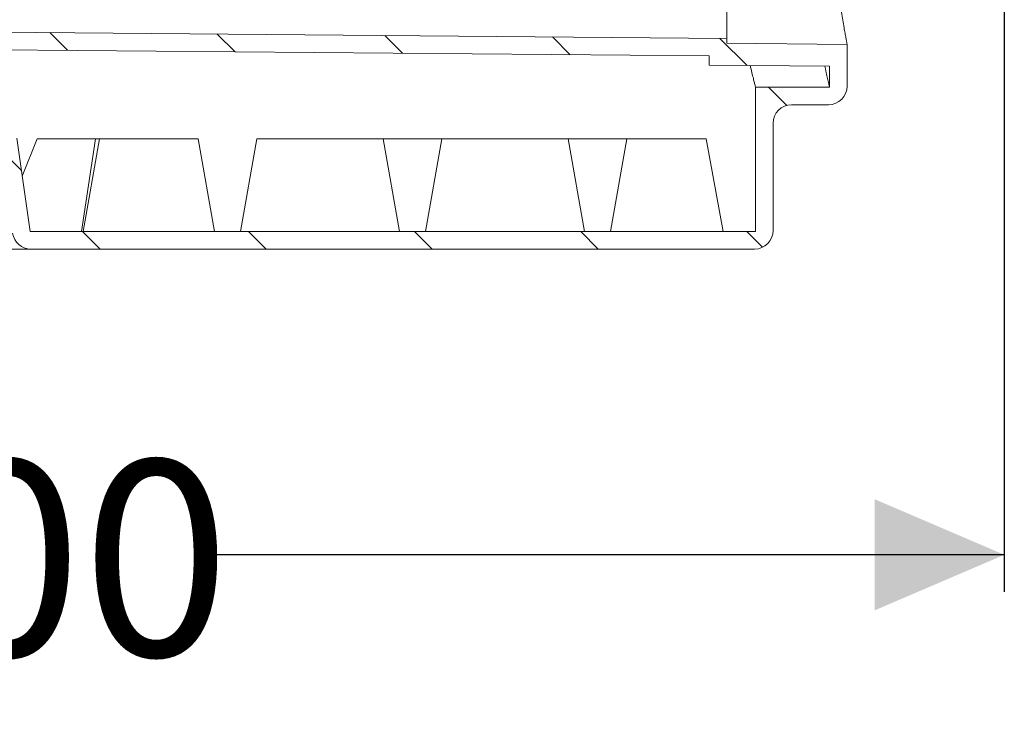
# Model space of a CAD drawing. Units: millimetres. Extents: x 1968 to 3546, y 340 to 3906.
# Drawn here: x 3014 to 3546, y 1898 to 2275 of the extents above; entities that cross this region are included whole.
import ezdxf

# ---------------------------------------------------------------- set-up
doc = ezdxf.new("R2010")
doc.units = ezdxf.units.MM
doc.header["$LTSCALE"] = 20
doc.layers.add('MAßLINIE_MAßZEICHNUNGEN', color=7, linetype='Continuous')
doc.styles.add('SLDTEXTSTYLE0', font='TXT', dxfattribs={"width": 0.7})
doc.dimstyles.new('SLDDIMSTYLE0', dxfattribs={"dimtxt": 105.833333, "dimasz": 70, "dimexe": 0, "dimexo": 0.0625, "dimgap": 26.458333, "dimtad": 0, "dimdec": 0, "dimrnd": 1e-09, "dimzin": 12, "dimdsep": 46, "dimtxsty": 'SLDTEXTSTYLE0', "dimsah": 1, "dimcen": 0.09, "dimadec": 0, "dimazin": 3, "dimtfac": 1, "dimtdec": 0, "dimtofl": 0, "dimtmove": 0, "dimatfit": 3, "dimfxl": 0, "dimfrac": 2, "dimtolj": 1, "dimtzin": 12, "dimarcsym": 0})

# ---------------------------------------------------------------- blocks, each defined once
blk = doc.blocks.new('_D_2')
at = {"layer": 'MAßLINIE_MAßZEICHNUNGEN', "color": 7}
for p, q in [((2346.42, 2503.74), (2346.42, 1965.92)), ((3546.42, 2503.74), (3546.42, 1965.92)), ((2346.42, 1985.92), (2655.82, 1985.92)), ((3546.42, 1985.92), (3109.79, 1985.92))]:
    blk.add_line(p, q, dxfattribs=at)
for points in [[(2346.42, 1985.92), (2416.42, 1955.92), (2416.42, 2015.92)], [(3546.42, 1985.92), (3476.42, 2015.92), (3476.42, 1955.92)]]:
    blk.add_solid(points, dxfattribs=at)
at = {"layer": 'MAßLINIE_MAßZEICHNUNGEN', "color": 7, "char_height": 105.833, "attachment_point": 1, "style": 'SLDTEXTSTYLE0'}
for s, insert in [('%%c', (2655.82, 2037)), ('1200', (2807.38, 2037))]:
    blk.add_mtext(s, dxfattribs=dict(at, insert=insert))

msp = doc.modelspace()

# ---------------------------------------------------------------- hatches: boundary and pattern name
at = {"linetype": 'Continuous', "lineweight": 18}
h = msp.add_hatch(dxfattribs=at)
h.set_pattern_fill('ANSI31', scale=20, angle=90, style=0)
edge = h.paths.add_edge_path(flags=0)
edge.add_arc((2956.85, 2180.17), 50, 8, 50, ccw=False)
edge.add_line((3006.37, 2187.13), (3010.21, 2159.74))
edge.add_arc((3020.12, 2161.13), 10, 188, 270)
edge.add_line((3020.12, 2151.13), (3411.42, 2151.13))
edge.add_arc((3411.42, 2161.13), 10, 270, 360)
edge.add_line((3421.42, 2161.13), (3421.42, 2219.13))
edge.add_arc((3431.42, 2219.13), 10, 90, 180, ccw=False)
edge.add_line((3431.42, 2229.13), (3451.42, 2229.13))
edge.add_arc((3451.42, 2239.13), 10, 270, 360)
edge.add_line((3461.42, 2239.13), (3461.42, 2261.74))
edge.add_line((3461.42, 2261.74), (3396.42, 2262.31))
edge.add_line((3396.42, 2262.31), (3396.42, 2264.91))
edge.add_line((3396.42, 2264.91), (2974.46, 2268.59))
edge.add_line((2974.46, 2268.59), (2974.46, 2272.13))
edge.add_line((2974.46, 2272.13), (2964.42, 2272.13))
edge.add_line((2964.42, 2272.13), (2964.42, 2241.88))
edge.add_arc((2970.42, 2241.88), 6, 180, 230)
edge.add_line((2966.57, 2237.29), (2988.99, 2218.47))
h.paths.add_polyline_path([(3411.92, 2160.63), (3019.68, 2160.63), (3012.59, 2211.07), (2973.92, 2243.51), (2973.92, 2259.1), (3386.92, 2255.49), (3386.92, 2250.49), (3451.92, 2249.93), (3451.92, 2238.63), (3411.92, 2238.63)], flags=0)

# ---------------------------------------------------------------- linework, layer by layer
at = {"color": 7, "linetype": 'Continuous', "lineweight": 18}
for p, q in [((2974.46, 2268.59), (3396.42, 2264.91)), ((3396.42, 2262.31), (3396.42, 2264.91)), ((2973.92, 2259.1), (3386.92, 2255.49)), ((3461.42, 2261.74), (3396.42, 2262.31)), ((3461.42, 2239.13), (3461.42, 2261.74)), ((3386.92, 2250.49), (3386.92, 2255.49)), ((3386.92, 2250.49), (3451.92, 2249.93)), ((3451.92, 2238.63), (3451.92, 2249.93)), ((3411.92, 2238.63), (3451.92, 2238.63)), ((3411.92, 2160.63), (3411.92, 2238.63)), ((3431.42, 2229.13), (3451.42, 2229.13)), ((3421.42, 2161.13), (3421.42, 2219.13)), ((3019.68, 2160.63), (3012.59, 2211.07)), ((3023.44, 2210.63), (3015.49, 2190.46)), ((3055.1, 2210.63), (3023.44, 2210.63)), ((3055.1, 2210.63), (3047.48, 2160.63)), ((3057.27, 2210.63), (3048.45, 2160.63)), ((3055.1, 2210.63), (3057.27, 2210.63)), ((3057.27, 2210.63), (3110.58, 2210.63)), ((3110.58, 2210.63), (3119.4, 2160.63)), ((3142.27, 2210.63), (3133.45, 2160.63)), ((3142.27, 2210.63), (3210.58, 2210.63)), ((3210.58, 2210.63), (3219.4, 2160.63)), ((3210.58, 2210.63), (3242.27, 2210.63)), ((3242.27, 2210.63), (3233.45, 2160.63)), ((3242.27, 2210.63), (3310.58, 2210.63)), ((3310.58, 2210.63), (3319.4, 2160.63)), ((3310.58, 2210.63), (3342.27, 2210.63)), ((3342.27, 2210.63), (3333.45, 2160.63)), ((3342.27, 2210.63), (3385.29, 2210.63)), ((3394.34, 2160.63), (3385.29, 2210.63)), ((3019.68, 2160.63), (3411.92, 2160.63)), ((3020.12, 2151.13), (2911.42, 2151.13)), ((3020.12, 2151.13), (3411.42, 2151.13))]:
    msp.add_line(p, q, dxfattribs=at)
for centre, start, end in [((3451.42, 2239.13), 270, 0), ((3431.42, 2219.13), 90, 180), ((3020.12, 2161.13), 188, 270), ((3411.42, 2161.13), 270, 0)]:
    msp.add_arc(centre, 10, start, end, dxfattribs=at)
for points, knots in [([(3461.42, 2456.08), (3461.42, 2456.07), (3461.42, 2456.04), (3461.34, 2455.62), (3461.12, 2454.44), (3460.78, 2452.58), (3460.32, 2450.07), (3459.78, 2446.96), (3459.16, 2443.26), (3458.47, 2438.94), (3457.72, 2434.04), (3456.96, 2428.64), (3456.18, 2422.74), (3455.42, 2416.32), (3454.69, 2409.47), (3454.03, 2402.31), (3453.44, 2394.82), (3452.95, 2386.98), (3452.57, 2378.97), (3452.31, 2370.92), (3452.18, 2362.82), (3452.19, 2354.61), (3452.32, 2346.47), (3452.58, 2338.52), (3452.95, 2330.75), (3453.44, 2323.11), (3454.01, 2315.7), (3454.66, 2308.65), (3455.37, 2301.92), (3456.13, 2295.53), (3456.9, 2289.56), (3457.67, 2284.11), (3458.42, 2279.14), (3459.14, 2274.7), (3459.78, 2270.87), (3460.33, 2267.71), (3460.79, 2265.17), (3461.13, 2263.31), (3461.37, 2262.01), (3461.41, 2261.83), (3461.42, 2261.74)], [0, 0, 0, 0, 0.008024, 0.034017, 0.060011, 0.086758, 0.113506, 0.139531, 0.165557, 0.192315, 0.219074, 0.245506, 0.271938, 0.299126, 0.326314, 0.35293, 0.379546, 0.406954, 0.434362, 0.460659, 0.486956, 0.514036, 0.541116, 0.567107, 0.593099, 0.619835, 0.646572, 0.672757, 0.698943, 0.725866, 0.75279, 0.779359, 0.805927, 0.833269, 0.86061, 0.887141, 0.913672, 0.940998, 0.968324, 1, 1, 1, 1]), ([(3396.42, 2452.91), (3396.42, 2452.9), (3396.42, 2452.88), (3396.42, 2452.46), (3396.42, 2451.29), (3396.42, 2449.48), (3396.42, 2447.04), (3396.42, 2443.99), (3396.42, 2440.36), (3396.42, 2436.16), (3396.42, 2431.44), (3396.42, 2426.2), (3396.42, 2420.52), (3396.42, 2414.39), (3396.42, 2407.89), (3396.42, 2401.04), (3396.42, 2393.92), (3396.42, 2386.53), (3396.42, 2378.25), (3396.42, 2369.02), (3396.42, 2359.7), (3396.42, 2351.12), (3396.42, 2343.37), (3396.42, 2335.73), (3396.42, 2328.22), (3396.42, 2320.95), (3396.42, 2313.92), (3396.42, 2307.22), (3396.42, 2300.86), (3396.42, 2294.92), (3396.42, 2289.4), (3396.42, 2284.38), (3396.42, 2279.86), (3396.42, 2275.9), (3396.42, 2272.5), (3396.42, 2269.71), (3396.42, 2267.52), (3396.42, 2266.01), (3396.42, 2265.08), (3396.42, 2264.97), (3396.42, 2264.91)], [0, 0, 0, 0, 0.008264, 0.034635, 0.061189, 0.087561, 0.114115, 0.140486, 0.16704, 0.193411, 0.219965, 0.246336, 0.27289, 0.299261, 0.325815, 0.352186, 0.378741, 0.405112, 0.431666, 0.465633, 0.499994, 0.526365, 0.552736, 0.57929, 0.605661, 0.632215, 0.658586, 0.68514, 0.711511, 0.738066, 0.764437, 0.790991, 0.817362, 0.843916, 0.870287, 0.896841, 0.923212, 0.949766, 0.974805, 1, 1, 1, 1]), ([(3409.05, 2250.3), (3409.11, 2250), (3409.54, 2248.16), (3410.18, 2245.54), (3410.93, 2242.52), (3411.48, 2240.35), (3411.83, 2238.99), (3411.92, 2238.64), (3411.92, 2238.63), (3411.92, 2238.63)], [0, 0, 0, 0, 0.036465, 0.228229, 0.41474, 0.601248, 0.793399, 0.985548, 1, 1, 1, 1]), ([(3449.35, 2249.95), (3449.46, 2249.43), (3449.9, 2247.39), (3450.53, 2244.63), (3451.12, 2242.05), (3451.5, 2240.41), (3451.74, 2239.39), (3451.9, 2238.75), (3451.92, 2238.67), (3451.92, 2238.63)], [0, 0, 0, 0, 0.0669067, 0.2659806, 0.4650509, 0.5978315, 0.7306115, 0.8653058, 1, 1, 1, 1])]:
    msp.add_open_spline(points, degree=3, knots=knots, dxfattribs=at)

# ---------------------------------------------------------------- dimensions: what is measured, and where the dimension line sits
at = {"layer": 'MAßLINIE_MAßZEICHNUNGEN', "color": 7}
dim = msp.add_linear_dim(base=(2346.42, 1985.92), p1=(3546.42, 2523.74), p2=(2346.42, 2523.74), text='%%c<>', dimstyle='SLDDIMSTYLE0', dxfattribs=at)
dim.commit()
dim.dimension.update_dxf_attribs({"geometry": '_D_2', "text_midpoint": (2882.8, 1985.92), "dimtype": 160})

doc.saveas('drawing.dxf')
